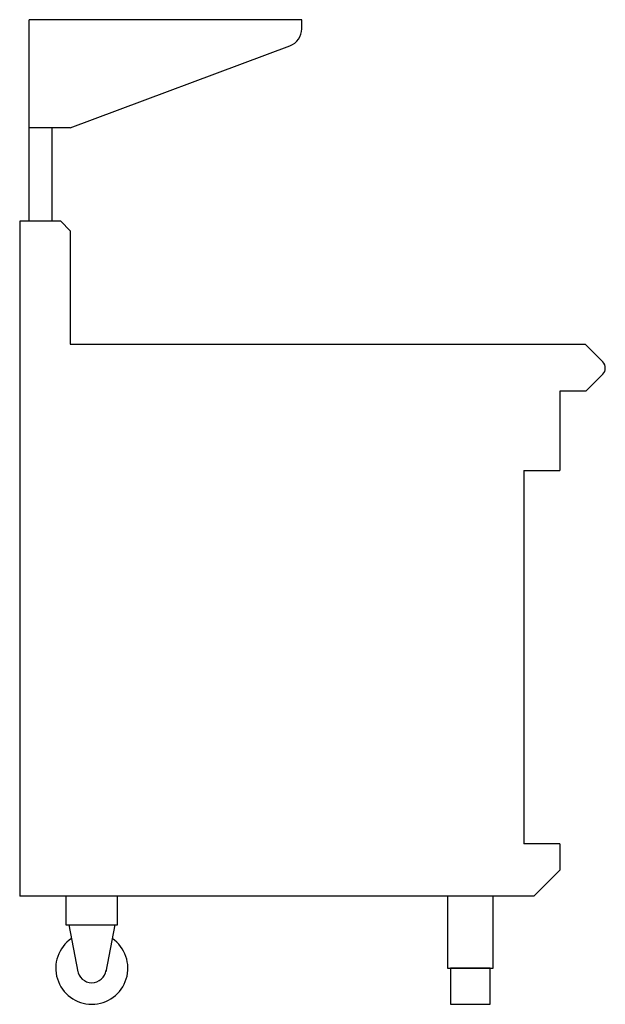
# Model space of a CAD drawing. Units: millimetres. Extents: x 0 to 812, y 0 to 1365.
import ezdxf

# ---------------------------------------------------------------- set-up
doc = ezdxf.new("R2010")
doc.units = ezdxf.units.MM
doc.header["$LTSCALE"] = 6.5
doc.layers.add('Moffat_Profile', color=1, linetype='CONTINUOUS')

msp = doc.modelspace()

# ---------------------------------------------------------------- linework, layer by layer
at = {"layer": 'Moffat_Profile'}
for p, q in [((391, 1365), (13, 1365)), ((13, 1085.5), (13, 1365)), ((391, 1352.3), (391, 1365)), ((70, 1215), (374.8, 1328.9)), ((70, 1215), (13, 1215)), ((45, 1085.5), (45, 1215)), ((57, 1085.5), (0, 1085.5)), ((0, 1085.5), (0, 150)), ((70, 1072.5), (57, 1085.5)), ((70, 1072.5), (70, 915)), ((70, 915), (784, 915)), ((808.5, 890.5), (784, 915)), ((808.5, 873.5), (785, 850)), ((785, 850), (749, 850)), ((749, 850), (749, 740)), ((699, 740), (749, 740)), ((699, 740), (699, 222.5)), ((749, 222.5), (699, 222.5)), ((749, 222.5), (749, 186)), ((713, 150), (749, 186)), ((713, 150), (0, 150)), ((68.2, 110), (80.6, 45.1)), ((131.7, 110), (119.4, 45.1))]:
    msp.add_line(p, q, dxfattribs=at)
for points in [[(64.2, 110), (135.7, 110), (135.7, 150), (64.2, 150)], [(593.2, 50), (656.7, 50), (656.7, 150), (593.2, 150)], [(597.5, 0), (652.5, 0), (652.5, 50), (597.5, 50)]]:
    msp.add_lwpolyline(points, close=True, dxfattribs=at)
for centre, radius, start, end in [((366, 1352.3), 25, 290.4973, 0), ((800, 882), 12, 315, 45), ((100, 50), 50, 124.3167, 55.6833), ((100, 50), 20, 187.4154, 352.5846)]:
    msp.add_arc(centre, radius, start, end, dxfattribs=at)

doc.saveas('drawing.dxf')
